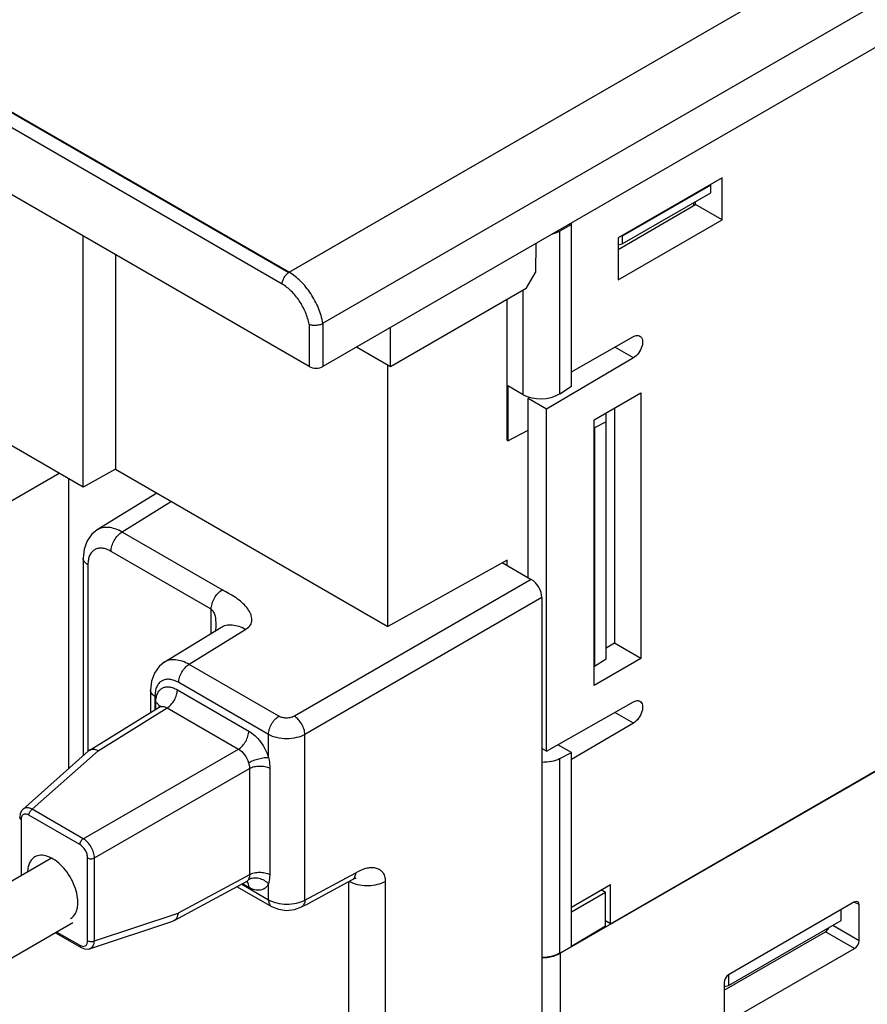
# Model space of a CAD drawing. Units: inches. Extents: x 0 to 22, y 0 to 17.
# Drawn here: x 18.6 to 19.6, y 13.7 to 14.9 of the extents above; entities that cross this region are included whole.
import ezdxf

# ---------------------------------------------------------------- set-up
doc = ezdxf.new("R2010")
doc.units = ezdxf.units.IN
doc.header["$LTSCALE"] = 1.21
doc.header["$MEASUREMENT"] = 0
doc.layers.get('0').update_dxf_attribs({"linetype": 'CONTINUOUS'})
doc.layers.add('DATUM_CURVE', color=7, linetype='CONTINUOUS')

msp = doc.modelspace()

# ---------------------------------------------------------------- linework, layer by layer
at = {"color": 7, "linetype": 'Continuous'}
for p, q in [((18.9757, 14.5326), (20.2666, 15.2779)), ((20.3372, 15.2662), (18.9757, 14.4801)), ((18.9346, 14.5946), (20.0562, 15.2422)), ((18.9346, 14.5946), (18.2502, 14.9897)), ((18.9262, 14.5802), (18.2417, 14.9754)), ((18.959, 14.4801), (18.2383, 14.8962)), ((18.6846, 14.3336), (17.9655, 14.7487)), ((19.461, 14.7095), (19.3346, 14.6365)), ((19.4471, 14.7005), (19.3395, 14.6384)), ((19.4463, 14.701), (19.4471, 14.7005)), ((19.4471, 14.6912), (19.4471, 14.7005)), ((19.461, 14.6584), (19.461, 14.7095)), ((19.3395, 14.6291), (19.4471, 14.6912)), ((19.3346, 14.6224), (19.4283, 14.6771)), ((19.4266, 14.6761), (19.4266, 14.6794)), ((19.4283, 14.6771), (19.4283, 14.6803)), ((19.461, 14.6584), (19.4283, 14.6771)), ((19.2776, 14.6526), (19.2634, 14.6446)), ((19.2776, 14.6526), (19.276, 14.6535)), ((19.2776, 14.4561), (19.2776, 14.6526)), ((19.2779, 14.4737), (19.2779, 14.6546)), ((19.3346, 14.5854), (19.461, 14.6584)), ((19.2634, 14.4471), (19.2634, 14.6446)), ((18.6846, 14.3336), (18.6846, 14.6386)), ((19.2346, 14.6296), (19.2341, 14.5942)), ((19.3346, 14.6365), (19.3346, 14.5854)), ((19.3346, 14.6279), (19.3395, 14.6291)), ((19.3386, 14.6389), (19.3395, 14.6384)), ((19.3395, 14.6384), (19.3395, 14.6291)), ((18.7239, 14.6159), (18.7239, 14.3555)), ((19.2228, 14.575), (19.2341, 14.5942)), ((19.2228, 14.575), (19.0578, 14.4798)), ((19.219, 14.4459), (19.219, 14.5728)), ((19.1994, 14.3907), (19.1994, 14.5615)), ((18.959, 14.5315), (18.959, 14.4801)), ((18.9757, 14.5326), (18.9757, 14.4801)), ((19.0578, 14.4798), (19.0578, 14.5275)), ((19.2779, 14.4737), (19.3531, 14.5164)), ((19.0578, 14.4798), (19.0164, 14.5037)), ((19.3531, 14.4907), (19.3306, 14.5036)), ((19.3531, 14.4907), (19.2473, 14.4285)), ((19.0547, 14.1645), (19.0547, 14.4815)), ((19.2776, 14.4739), (19.2779, 14.4737)), ((19.2006, 14.4566), (19.2006, 14.39)), ((19.219, 14.4459), (19.2006, 14.4566)), ((19.2634, 14.4471), (19.2776, 14.4561)), ((19.3054, 14.4155), (19.3621, 14.4483)), ((19.3621, 14.4483), (19.3621, 14.1256)), ((19.2258, 14.4431), (19.225, 14.4414)), ((19.225, 14.2239), (19.225, 14.4414)), ((19.2473, 14.4285), (19.225, 14.4414)), ((19.2473, 14.0128), (19.2473, 14.4285)), ((19.3197, 14.1252), (19.3197, 14.4238)), ((19.3299, 14.4297), (19.3299, 14.144)), ((19.3054, 14.0928), (19.3054, 14.4155)), ((19.3197, 14.4128), (19.3057, 14.4055)), ((19.2006, 14.39), (19.225, 14.4029)), ((19.3054, 14.4057), (19.3057, 14.4055)), ((19.3057, 14.4055), (19.3057, 14.1162)), ((19.2006, 14.39), (19.1994, 14.3907)), ((18.7239, 14.3555), (18.6846, 14.3336)), ((18.7239, 14.3555), (19.0547, 14.1645)), ((18.4913, 14.2559), (18.6552, 14.3505)), ((18.6668, 14.3438), (18.6668, 13.9917)), ((19.264, 13.7674), (20.2574, 14.3409)), ((19.3252, 13.8032), (20.2397, 14.3311)), ((18.7741, 14.3265), (18.7015, 14.2817)), ((18.7918, 14.3163), (18.7317, 14.2791)), ((18.8534, 14.2089), (18.7317, 14.2791)), ((18.6845, 14.2473), (18.6845, 14.0074)), ((18.84, 14.1854), (18.7183, 14.2556)), ((19.1994, 14.2451), (19.0547, 14.1645)), ((19.1994, 14.2387), (19.1994, 14.2451)), ((18.6902, 14.2394), (18.6902, 14.0125)), ((19.1937, 14.2419), (19.2289, 14.2216)), ((19.2289, 14.2216), (18.941, 14.0554)), ((19.2417, 14.1994), (18.9538, 14.0332)), ((19.2417, 14.1994), (19.2417, 13.0457)), ((18.84, 14.1561), (18.84, 14.1854)), ((18.783, 14.1209), (18.8516, 14.1633)), ((18.8819, 14.1609), (18.8131, 14.1183)), ((18.8516, 14.1633), (18.8516, 14.1633)), ((19.3299, 14.144), (19.3197, 14.138)), ((19.3621, 14.1256), (19.3299, 14.144)), ((19.3621, 14.1256), (19.3054, 14.0928)), ((19.3057, 14.1162), (19.3197, 14.1252)), ((18.9223, 14.0553), (18.8131, 14.1183)), ((19.3054, 14.1164), (19.3057, 14.1162)), ((18.9097, 14.0332), (18.8005, 14.0963)), ((18.7663, 14.0869), (18.7663, 14.0598)), ((18.7716, 14.0795), (18.7716, 14.0631)), ((18.7989, 14.0874), (18.8856, 14.0374)), ((18.6918, 14.0138), (18.7767, 14.0663)), ((18.7025, 14.0135), (18.7863, 14.0654)), ((18.7726, 14.0637), (18.7726, 14.0722)), ((18.7776, 14.0668), (18.7765, 14.0689)), ((18.7863, 14.0654), (18.873, 14.0153)), ((19.2473, 14.0128), (19.3531, 14.0728)), ((19.3531, 14.047), (19.3306, 14.06)), ((19.3531, 14.047), (19.2779, 14.0029)), ((18.9097, 14.0053), (18.9097, 14.0332)), ((18.9538, 13.8321), (18.9538, 14.0332)), ((19.2776, 14.0113), (19.2613, 14.0207)), ((18.6907, 14.013), (18.6112, 13.9421)), ((18.7025, 14.0135), (18.6226, 13.9424)), ((18.6846, 13.9065), (18.873, 14.0153)), ((18.6918, 14.0138), (18.6907, 14.013)), ((19.2473, 14.0128), (19.2417, 14.016)), ((19.2634, 14.0041), (19.2776, 14.0113)), ((19.2776, 13.7757), (19.2776, 14.0113)), ((19.2634, 13.7677), (19.2634, 14.0041)), ((19.2776, 14.0031), (19.2779, 14.0029)), ((19.2779, 13.8236), (19.2779, 14.0029)), ((18.6981, 13.8832), (18.8866, 13.992)), ((18.8866, 13.992), (18.8866, 13.8629)), ((18.9111, 13.9923), (18.9111, 13.8632)), ((18.6805, 13.8994), (18.6185, 13.9352)), ((18.6846, 13.9065), (18.6226, 13.9424)), ((18.609, 13.9299), (18.609, 13.8616)), ((18.6458, 13.8828), (18.2654, 13.6632)), ((18.6898, 13.7827), (18.6898, 13.8832)), ((18.6981, 13.7826), (18.6981, 13.8832)), ((18.8866, 13.8629), (18.7997, 13.8162)), ((18.9538, 13.8321), (19.0156, 13.8653)), ((18.8825, 13.8541), (18.7946, 13.8068)), ((18.8772, 13.8513), (18.9097, 13.8325)), ((18.8856, 13.8476), (18.8782, 13.8518)), ((18.8833, 13.8547), (18.8846, 13.8526)), ((18.9097, 13.8325), (18.9097, 13.8518)), ((18.9564, 13.8272), (19.0117, 13.8569)), ((19.0074, 12.9441), (19.0074, 13.8546)), ((19.0515, 13.8548), (19.0515, 12.9434)), ((19.2779, 13.8236), (19.3252, 13.851)), ((19.3252, 13.8032), (19.3252, 13.851)), ((18.8717, 13.8483), (18.9134, 13.8242)), ((19.319, 13.8413), (19.2776, 13.8174)), ((19.319, 13.8413), (19.3137, 13.8443)), ((19.319, 13.8003), (19.319, 13.8413)), ((18.9498, 13.8237), (18.9564, 13.8272)), ((19.6216, 13.8297), (19.4687, 13.7414)), ((19.6272, 13.8265), (19.6214, 13.8293)), ((19.6272, 13.7827), (19.6272, 13.8265)), ((18.6981, 13.7826), (18.7997, 13.8162)), ((19.2776, 13.8238), (19.2779, 13.8236)), ((19.6056, 13.8071), (19.6056, 13.8204)), ((18.6718, 13.8043), (18.3059, 13.593)), ((18.6923, 13.7729), (18.7934, 13.8063)), ((18.7946, 13.8068), (18.7934, 13.8063)), ((19.3252, 13.8032), (19.319, 13.8067)), ((19.4687, 13.7281), (19.6056, 13.8071)), ((18.6509, 13.7922), (18.6818, 13.7744)), ((18.6526, 13.7932), (18.6805, 13.7771)), ((19.319, 13.8003), (19.2776, 13.7755)), ((19.4632, 13.7225), (19.5862, 13.7935)), ((19.6216, 13.7731), (19.5862, 13.7935)), ((19.6272, 13.7827), (19.5953, 13.8011)), ((19.2634, 13.7677), (19.2776, 13.7757)), ((19.264, 13.7674), (19.264, 12.2678)), ((19.4687, 13.6848), (19.6216, 13.7731)), ((19.4632, 13.7318), (19.4632, 13.688)), ((19.4687, 13.7414), (19.4687, 13.7281)), ((19.4632, 13.7269), (19.4687, 13.7281))]:
    msp.add_line(p, q, dxfattribs=at)
for points in [[(18.7016, 14.2817), (18.695, 14.2764), (18.6893, 14.2683), (18.6857, 14.2583), (18.6845, 14.2473)], [(18.8456, 14.1665), (18.8456, 14.1661), (18.8456, 14.1644), (18.8455, 14.1627), (18.8454, 14.161), (18.8452, 14.1594), (18.8452, 14.1594)], [(18.783, 14.1209), (18.7766, 14.1156), (18.7709, 14.1077), (18.7674, 14.0978), (18.7663, 14.0869)], [(18.7782, 14.0677), (18.7783, 14.0678), (18.7779, 14.0673), (18.7767, 14.0663)], [(18.6113, 13.9422), (18.61, 13.9408), (18.608, 13.937), (18.6073, 13.9323)], [(18.8825, 13.8541), (18.8832, 13.8544), (18.8842, 13.8547)], [(19.0117, 13.8569), (19.0133, 13.8578), (19.0155, 13.8587), (19.0161, 13.8588)], [(18.9134, 13.8242), (18.9218, 13.8208), (18.9315, 13.8195), (18.9413, 13.8205), (18.9498, 13.8237)], [(18.6818, 13.7744), (18.6861, 13.7727), (18.6904, 13.7725), (18.6923, 13.7729)]]:
    msp.add_lwpolyline(points, dxfattribs=at)
for centre, radius, start, end in [((18.6203, 13.9299), 0.0113, 174.9423, 180.0642), ((19.0237, 13.8834), 0.0327, 240.906, 245.5295), ((19.2492, 13.793), 0.0296, 299.188, 299.9979)]:
    msp.add_arc(centre, radius, start, end, dxfattribs=at)
for centre, major_axis, ratio, start_param, end_param in [((19.2413, 14.6576), (0.0315, -0.0002), 0.572282, -1.116292, -0.789833), ((18.9674, 14.485), (0.0118, 0), 0.577386, -2.356152, -0.785432), ((19.2413, 14.4601), (0.0315, 0.0015), 0.60672, -2.385259, -0.823189), ((19.2289, 14.2068), (-0.0091, 0.0157), 0.577533, -2.356034, -0.785542), ((19.2413, 14.017), (0.0315, -0.0014), 0.546371, -1.533117, -0.770545), ((19.6216, 13.8232), (0.00394, 0.00683), 0.576649, -0.784802, 0.784776), ((19.5862, 13.7999), (0.00397, 0.0068), 0.574915, -2.352912, -1.476492), ((19.6216, 13.7795), (0.00394, 0.00682), 0.578056, -2.355598, -0.78602), ((19.2413, 13.7807), (0.0315, -0.0002), 0.572282, -1.552421, -0.789833), ((19.4687, 13.735), (0.00394, 0.00682), 0.578056, 0.785994, 2.355573)]:
    msp.add_ellipse(centre, major_axis=major_axis, ratio=ratio, start_param=start_param, end_param=end_param, dxfattribs=at)
for points, knots in [([(18.9262, 14.5802), (18.9262, 14.5816), (18.9268, 14.5845), (18.9285, 14.5885), (18.9312, 14.592), (18.9334, 14.5939), (18.9346, 14.5946)], [0, 0, 0, 0, 0.237759, 0.50055, 0.763042, 1, 1, 1, 1]), ([(18.9757, 14.5326), (18.9746, 14.5389), (18.9708, 14.5515), (18.9616, 14.5689), (18.9495, 14.5838), (18.9397, 14.5917), (18.9346, 14.5946)], [0, 0, 0, 0, 0.250093, 0.512648, 0.768459, 1, 1, 1, 1]), ([(18.959, 14.5315), (18.9581, 14.5364), (18.9549, 14.5464), (18.9475, 14.56), (18.938, 14.5717), (18.9302, 14.5779), (18.9262, 14.5802)], [0, 0, 0, 0, 0.251363, 0.51384, 0.768963, 1, 1, 1, 1]), ([(18.959, 14.5315), (18.9602, 14.531), (18.963, 14.5303), (18.9674, 14.5302), (18.9718, 14.5309), (18.9745, 14.5319), (18.9757, 14.5326)], [0, 0, 0, 0, 0.229637, 0.492261, 0.759098, 1, 1, 1, 1]), ([(19.3531, 14.5164), (19.3544, 14.5171), (19.357, 14.5182), (19.3599, 14.5178), (19.3609, 14.5172)], [0, 0, 0, 0, 0.550749, 1, 1, 1, 1]), ([(19.3609, 14.5172), (19.3617, 14.5167), (19.3632, 14.5152), (19.3642, 14.5122), (19.3643, 14.5085), (19.3631, 14.5029), (19.3598, 14.4963), (19.3555, 14.4921), (19.3531, 14.4907)], [0, 0, 0, 0, 0.087151, 0.186865, 0.304533, 0.438675, 0.730089, 1, 1, 1, 1]), ([(18.7317, 14.2791), (18.729, 14.2806), (18.7237, 14.2831), (18.7156, 14.285), (18.708, 14.2847), (18.7035, 14.2829), (18.7016, 14.2817)], [0, 0, 0, 0, 0.290465, 0.549802, 0.782506, 1, 1, 1, 1]), ([(18.7183, 14.2556), (18.7183, 14.2578), (18.7191, 14.2625), (18.722, 14.2691), (18.7262, 14.2749), (18.7298, 14.278), (18.7317, 14.2791)], [0, 0, 0, 0, 0.236705, 0.49891, 0.761707, 1, 1, 1, 1]), ([(18.7183, 14.2556), (18.7165, 14.2566), (18.7131, 14.2583), (18.7077, 14.2596), (18.7027, 14.2595), (18.6983, 14.2578), (18.6946, 14.2548), (18.692, 14.2505), (18.6905, 14.2453), (18.6902, 14.2414), (18.6902, 14.2394)], [0, 0, 0, 0, 0.14492, 0.274611, 0.391195, 0.500099, 0.60898, 0.725522, 0.855116, 1, 1, 1, 1]), ([(18.6902, 14.2394), (18.6886, 14.2403), (18.6858, 14.2424), (18.6845, 14.2458), (18.6845, 14.2473)], [0, 0, 0, 0, 0.550765, 1, 1, 1, 1]), ([(18.84, 14.1854), (18.84, 14.1876), (18.8408, 14.1923), (18.8445, 14.2008), (18.8494, 14.2065), (18.8534, 14.2089)], [0, 0, 0, 0, 0.237656, 0.500854, 1, 1, 1, 1]), ([(18.8819, 14.1609), (18.8844, 14.1624), (18.8876, 14.1653), (18.8894, 14.1703), (18.8895, 14.174), (18.8888, 14.1775), (18.8869, 14.1822), (18.8832, 14.1877), (18.8774, 14.1938), (18.8702, 14.1993), (18.862, 14.2042), (18.8562, 14.2072), (18.8534, 14.2089)], [0, 0, 0, 0, 0.12674, 0.180897, 0.232907, 0.285388, 0.339549, 0.454239, 0.578385, 0.71206, 0.854307, 1, 1, 1, 1]), ([(18.84, 14.1854), (18.8413, 14.1846), (18.8433, 14.1817), (18.8453, 14.1753), (18.8456, 14.17), (18.8456, 14.1665)], [0, 0, 0, 0, 0.229801, 0.48289, 1, 1, 1, 1]), ([(18.8516, 14.1633), (18.8536, 14.1645), (18.8581, 14.1663), (18.8657, 14.1666), (18.8739, 14.1648), (18.8793, 14.1624), (18.8819, 14.1609)], [0, 0, 0, 0, 0.216809, 0.449546, 0.709272, 1, 1, 1, 1]), ([(18.8131, 14.1183), (18.8105, 14.1198), (18.8052, 14.1223), (18.7971, 14.1242), (18.7895, 14.1239), (18.785, 14.1221), (18.783, 14.1209)], [0, 0, 0, 0, 0.290461, 0.549759, 0.782472, 1, 1, 1, 1]), ([(18.8005, 14.0963), (18.8005, 14.0983), (18.8013, 14.1027), (18.804, 14.1089), (18.8079, 14.1143), (18.8113, 14.1172), (18.8131, 14.1183)], [0, 0, 0, 0, 0.236705, 0.49891, 0.761707, 1, 1, 1, 1]), ([(18.8005, 14.0963), (18.7987, 14.0973), (18.7952, 14.099), (18.7897, 14.1003), (18.7845, 14.1002), (18.7799, 14.0985), (18.7762, 14.0954), (18.7735, 14.091), (18.7719, 14.0856), (18.7716, 14.0816), (18.7716, 14.0795)], [0, 0, 0, 0, 0.144903, 0.274566, 0.391145, 0.500042, 0.608924, 0.725471, 0.855095, 1, 1, 1, 1]), ([(18.7726, 14.0722), (18.7726, 14.0741), (18.7729, 14.0777), (18.7743, 14.0826), (18.7768, 14.0866), (18.7802, 14.0895), (18.7843, 14.091), (18.789, 14.0911), (18.794, 14.0899), (18.7972, 14.0884), (18.7989, 14.0874)], [0, 0, 0, 0, 0.144842, 0.274518, 0.391072, 0.499951, 0.608834, 0.725408, 0.855136, 1, 1, 1, 1]), ([(18.7716, 14.0795), (18.7701, 14.0804), (18.7675, 14.0824), (18.7663, 14.0855), (18.7663, 14.0869)], [0, 0, 0, 0, 0.550765, 1, 1, 1, 1]), ([(18.7863, 14.0654), (18.7881, 14.0664), (18.7915, 14.0693), (18.7954, 14.0748), (18.7981, 14.081), (18.7989, 14.0853), (18.7989, 14.0874)], [0, 0, 0, 0, 0.238293, 0.50109, 0.763295, 1, 1, 1, 1]), ([(18.7765, 14.0689), (18.7762, 14.0692), (18.7751, 14.0705), (18.7737, 14.0716), (18.7726, 14.0722)], [0, 0, 0, 0, 0.23088, 1, 1, 1, 1]), ([(18.7767, 14.0663), (18.7773, 14.0667), (18.7788, 14.0672), (18.7822, 14.0674), (18.7847, 14.0663), (18.7863, 14.0654)], [0, 0, 0, 0, 0.219577, 0.45296, 1, 1, 1, 1]), ([(19.3531, 14.0728), (19.3544, 14.0735), (19.357, 14.0746), (19.3599, 14.0742), (19.3609, 14.0735)], [0, 0, 0, 0, 0.550749, 1, 1, 1, 1]), ([(19.3609, 14.0735), (19.3617, 14.0731), (19.3632, 14.0716), (19.3642, 14.0686), (19.3643, 14.0649), (19.3631, 14.0593), (19.3598, 14.0527), (19.3555, 14.0485), (19.3531, 14.047)], [0, 0, 0, 0, 0.087151, 0.186865, 0.304533, 0.438675, 0.730089, 1, 1, 1, 1]), ([(18.9097, 14.0332), (18.9097, 14.0353), (18.9104, 14.0397), (18.9131, 14.0459), (18.9171, 14.0513), (18.9205, 14.0542), (18.9223, 14.0553)], [0, 0, 0, 0, 0.236705, 0.49891, 0.761707, 1, 1, 1, 1]), ([(18.941, 14.0554), (18.9397, 14.0546), (18.9366, 14.0535), (18.9316, 14.0529), (18.9267, 14.0534), (18.9236, 14.0545), (18.9223, 14.0553)], [0, 0, 0, 0, 0.239488, 0.502358, 0.763863, 1, 1, 1, 1]), ([(18.9538, 14.0332), (18.9538, 14.0353), (18.953, 14.0397), (18.9502, 14.0459), (18.9462, 14.0514), (18.9428, 14.0543), (18.941, 14.0554)], [0, 0, 0, 0, 0.23672, 0.500001, 0.763282, 1, 1, 1, 1]), ([(18.873, 14.0153), (18.8748, 14.0164), (18.8782, 14.0193), (18.8821, 14.0247), (18.8848, 14.0309), (18.8856, 14.0353), (18.8856, 14.0374)], [0, 0, 0, 0, 0.238293, 0.50109, 0.763295, 1, 1, 1, 1]), ([(18.8856, 14.0374), (18.8883, 14.0358), (18.8935, 14.0318), (18.9026, 14.0216), (18.9076, 14.012), (18.9097, 14.0053)], [0, 0, 0, 0, 0.229291, 0.481338, 1, 1, 1, 1]), ([(18.9538, 14.0332), (18.9507, 14.0314), (18.9433, 14.0288), (18.9317, 14.0275), (18.9201, 14.0288), (18.9128, 14.0314), (18.9097, 14.0332)], [0, 0, 0, 0, 0.238902, 0.501751, 0.763564, 1, 1, 1, 1]), ([(18.7025, 14.0135), (18.7007, 14.0144), (18.697, 14.0155), (18.6932, 14.0147), (18.6918, 14.0138)], [0, 0, 0, 0, 0.544989, 1, 1, 1, 1]), ([(18.873, 14.0153), (18.8759, 14.0137), (18.8811, 14.0087), (18.8844, 14.0023), (18.8854, 13.9989)], [0, 0, 0, 0, 0.480807, 1, 1, 1, 1]), ([(18.8854, 13.9989), (18.8873, 13.9999), (18.8914, 14.0018), (18.8977, 14.0038), (18.9039, 14.0051), (18.9079, 14.0054), (18.9097, 14.0053)], [0, 0, 0, 0, 0.25205, 0.526867, 0.78755, 1, 1, 1, 1]), ([(18.9097, 14.0053), (18.9099, 14.0041), (18.9107, 13.9999), (18.9111, 13.9955), (18.9111, 13.9923)], [0, 0, 0, 0, 0.260967, 1, 1, 1, 1]), ([(18.8854, 13.9989), (18.8856, 13.9983), (18.8862, 13.996), (18.8866, 13.9937), (18.8866, 13.992)], [0, 0, 0, 0, 0.264383, 1, 1, 1, 1]), ([(18.8866, 13.992), (18.8883, 13.9929), (18.8923, 13.9944), (18.8987, 13.9951), (18.9052, 13.9945), (18.9093, 13.9932), (18.9111, 13.9923)], [0, 0, 0, 0, 0.236482, 0.497255, 0.759508, 1, 1, 1, 1]), ([(18.6135, 13.9364), (18.6129, 13.9364), (18.6118, 13.936), (18.6098, 13.9343), (18.6092, 13.9323), (18.6091, 13.9309)], [0, 0, 0, 0, 0.23291, 0.464628, 1, 1, 1, 1]), ([(18.6226, 13.9424), (18.6216, 13.9429), (18.6195, 13.9437), (18.6164, 13.9442), (18.6135, 13.9437), (18.6119, 13.9428), (18.6113, 13.9422)], [0, 0, 0, 0, 0.289341, 0.547155, 0.779402, 1, 1, 1, 1]), ([(18.6185, 13.9352), (18.6181, 13.9354), (18.6165, 13.9362), (18.6147, 13.9366), (18.6135, 13.9364)], [0, 0, 0, 0, 0.281213, 1, 1, 1, 1]), ([(18.6185, 13.9352), (18.6185, 13.9366), (18.6195, 13.9394), (18.6214, 13.9416), (18.6226, 13.9424)], [0, 0, 0, 0, 0.498873, 1, 1, 1, 1]), ([(18.609, 13.9299), (18.6085, 13.9302), (18.6077, 13.9308), (18.6073, 13.9319), (18.6073, 13.9323)], [0, 0, 0, 0, 0.550526, 1, 1, 1, 1]), ([(18.6805, 13.8994), (18.6805, 13.9008), (18.6815, 13.9036), (18.6834, 13.9058), (18.6846, 13.9065)], [0, 0, 0, 0, 0.498874, 1, 1, 1, 1]), ([(18.6898, 13.8832), (18.6898, 13.8847), (18.6893, 13.888), (18.6873, 13.8925), (18.6843, 13.8965), (18.6818, 13.8986), (18.6805, 13.8994)], [0, 0, 0, 0, 0.23749, 0.5003, 0.762872, 1, 1, 1, 1]), ([(18.6981, 13.8832), (18.6981, 13.8854), (18.6973, 13.89), (18.6944, 13.8966), (18.6901, 13.9024), (18.6865, 13.9054), (18.6846, 13.9065)], [0, 0, 0, 0, 0.237337, 0.5003, 0.763025, 1, 1, 1, 1]), ([(18.678, 13.8293), (18.678, 13.833), (18.6769, 13.8408), (18.6731, 13.8522), (18.6671, 13.8633), (18.6595, 13.873), (18.6509, 13.8805), (18.6419, 13.8854), (18.6332, 13.8871), (18.6277, 13.8856), (18.6256, 13.8844)], [0, 0, 0, 0, 0.128952, 0.270854, 0.4183, 0.562865, 0.696622, 0.813856, 0.913126, 1, 1, 1, 1]), ([(18.6256, 13.8844), (18.6242, 13.8836), (18.6218, 13.8815), (18.619, 13.8773), (18.6173, 13.8721), (18.6169, 13.8682), (18.6168, 13.8662)], [0, 0, 0, 0, 0.220285, 0.454637, 0.713085, 1, 1, 1, 1]), ([(18.6898, 13.8832), (18.6911, 13.8825), (18.694, 13.8819), (18.6969, 13.8825), (18.6981, 13.8832)], [0, 0, 0, 0, 0.498873, 1, 1, 1, 1]), ([(18.8866, 13.8629), (18.8866, 13.8624), (18.8865, 13.8605), (18.886, 13.8586), (18.8854, 13.8573)], [0, 0, 0, 0, 0.271391, 1, 1, 1, 1]), ([(18.8866, 13.8629), (18.8883, 13.8639), (18.8923, 13.8653), (18.8987, 13.8661), (18.9052, 13.8655), (18.9093, 13.8642), (18.9111, 13.8632)], [0, 0, 0, 0, 0.236481, 0.497254, 0.759508, 1, 1, 1, 1]), ([(18.9111, 13.8632), (18.9111, 13.8622), (18.911, 13.8584), (18.9104, 13.8546), (18.9097, 13.8518)], [0, 0, 0, 0, 0.26364, 1, 1, 1, 1]), ([(19.0117, 13.8569), (19.0123, 13.8573), (19.0134, 13.8582), (19.0152, 13.861), (19.0156, 13.8636), (19.0156, 13.8653)], [0, 0, 0, 0, 0.217473, 0.451044, 1, 1, 1, 1]), ([(19.0156, 13.8653), (19.0196, 13.8675), (19.0255, 13.8704), (19.0337, 13.8719), (19.0392, 13.8716), (19.0442, 13.8697), (19.0483, 13.8662), (19.051, 13.861), (19.0515, 13.857), (19.0515, 13.8548)], [0, 0, 0, 0, 0.285024, 0.411695, 0.527363, 0.635953, 0.744577, 0.862676, 1, 1, 1, 1]), ([(18.8854, 13.8573), (18.8853, 13.857), (18.8846, 13.8557), (18.8834, 13.8546), (18.8825, 13.8541)], [0, 0, 0, 0, 0.2638, 1, 1, 1, 1]), ([(18.8846, 13.8526), (18.8848, 13.8523), (18.8854, 13.8506), (18.8856, 13.8489), (18.8856, 13.8476)], [0, 0, 0, 0, 0.230881, 1, 1, 1, 1]), ([(18.8854, 13.8573), (18.8872, 13.8583), (18.8914, 13.8594), (18.898, 13.8589), (18.9044, 13.8564), (18.9081, 13.8535), (18.9097, 13.8518)], [0, 0, 0, 0, 0.227955, 0.478496, 0.741112, 1, 1, 1, 1]), ([(18.9097, 13.8518), (18.9087, 13.8499), (18.9061, 13.8463), (18.8998, 13.8436), (18.8926, 13.8442), (18.8879, 13.8462), (18.8856, 13.8476)], [0, 0, 0, 0, 0.234574, 0.458831, 0.707359, 1, 1, 1, 1]), ([(19.0101, 13.8536), (19.0133, 13.8522), (19.0203, 13.8502), (19.0312, 13.8494), (19.0419, 13.8507), (19.0486, 13.8532), (19.0515, 13.8548)], [0, 0, 0, 0, 0.243639, 0.505818, 0.764911, 1, 1, 1, 1]), ([(18.6689, 13.8094), (18.6703, 13.8102), (18.673, 13.8124), (18.6759, 13.8171), (18.6776, 13.8229), (18.678, 13.8271), (18.678, 13.8293)], [0, 0, 0, 0, 0.217791, 0.450756, 0.71016, 1, 1, 1, 1]), ([(18.9097, 13.8325), (18.9097, 13.8308), (18.9101, 13.8276), (18.9122, 13.8249), (18.9134, 13.8242)], [0, 0, 0, 0, 0.550747, 1, 1, 1, 1]), ([(18.9097, 13.8325), (18.9128, 13.8307), (18.9201, 13.828), (18.9317, 13.8267), (18.9433, 13.8278), (18.9507, 13.8304), (18.9538, 13.8321)], [0, 0, 0, 0, 0.237079, 0.49954, 0.762166, 1, 1, 1, 1]), ([(18.9538, 13.8321), (18.9538, 13.8303), (18.9533, 13.827), (18.9511, 13.8244), (18.9498, 13.8237)], [0, 0, 0, 0, 0.552239, 1, 1, 1, 1]), ([(18.7997, 13.8162), (18.7995, 13.8142), (18.7987, 13.8105), (18.796, 13.8076), (18.7946, 13.8068)], [0, 0, 0, 0, 0.544947, 1, 1, 1, 1]), ([(18.6876, 13.7768), (18.6883, 13.7774), (18.6896, 13.7793), (18.6898, 13.7815), (18.6898, 13.7827)], [0, 0, 0, 0, 0.45215, 1, 1, 1, 1]), ([(18.6898, 13.7827), (18.6911, 13.782), (18.694, 13.7814), (18.6969, 13.7819), (18.6981, 13.7826)], [0, 0, 0, 0, 0.498873, 1, 1, 1, 1]), ([(18.6923, 13.7729), (18.6931, 13.7732), (18.6948, 13.7741), (18.6966, 13.7764), (18.6978, 13.7793), (18.6981, 13.7815), (18.6981, 13.7826)], [0, 0, 0, 0, 0.220756, 0.452974, 0.71076, 1, 1, 1, 1]), ([(18.6805, 13.7771), (18.6805, 13.7765), (18.6807, 13.7755), (18.6814, 13.7746), (18.6818, 13.7744)], [0, 0, 0, 0, 0.550525, 1, 1, 1, 1]), ([(18.6805, 13.7771), (18.6808, 13.777), (18.6817, 13.7765), (18.6826, 13.7761), (18.6834, 13.776)], [0, 0, 0, 0, 0.266136, 1, 1, 1, 1]), ([(18.6834, 13.776), (18.6841, 13.7758), (18.6856, 13.7758), (18.687, 13.7764), (18.6876, 13.7768)], [0, 0, 0, 0, 0.523574, 1, 1, 1, 1]), ([(19.2417, 13.7621), (19.2457, 13.7621), (19.2533, 13.7629), (19.2605, 13.7654), (19.2636, 13.7672)], [0, 0, 0, 0, 0.524429, 1, 1, 1, 1])]:
    msp.add_open_spline(points, degree=3, knots=knots, dxfattribs=at)
at = {"layer": 'DATUM_CURVE', "color": 7, "linetype": 'Continuous'}
for p, q in [((18.934, 14.5943), (19.8489, 15.1225)), ((18.2491, 14.9896), (18.934, 14.5943))]:
    msp.add_line(p, q, dxfattribs=at)

doc.saveas('drawing.dxf')
